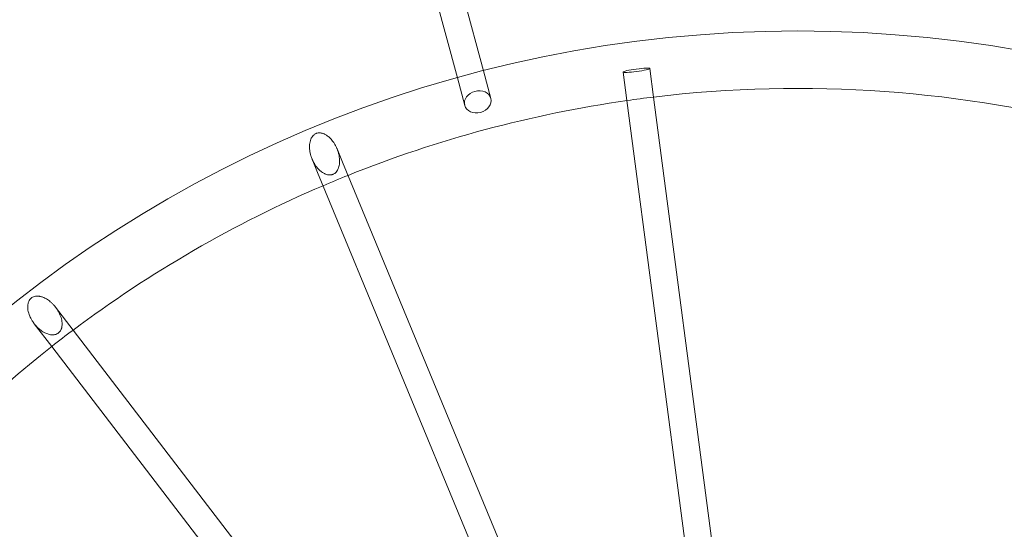
# Model space of a CAD drawing. Units: millimetres. Extents: x 10095 to 20260, y -3868 to 5146.
# Drawn here: x 13659 to 14242, y 1576 to 1878 of the extents above; entities that cross this region are included whole.
import ezdxf

# ---------------------------------------------------------------- set-up
doc = ezdxf.new("R2010")
doc.units = ezdxf.units.MM

# ---------------------------------------------------------------- blocks, each defined once
blk = doc.blocks.new('A$C64F02B15')
at = {"color": 0, "linetype": 'Continuous', "lineweight": 0}
for p, q in [((8390.63, 870.28), (8436.08, 700.67)), ((8375.18, 866.14), (8420.63, 696.52)), ((8436.08, 700.67), (8440.47, 684.29)), ((8536.94, 685.07), (8534.71, 701.97)), ((8420.63, 696.52), (8425.01, 680.15)), ((8521.07, 682.98), (8518.85, 699.88)), ((8559.38, 392), (8521.07, 682.98)), ((8575.24, 394.09), (8536.94, 685.07)), ((8349.34, 654.46), (8352.63, 646.52)), ((8334.56, 648.33), (8337.85, 640.39)), ((8352.63, 646.52), (8572.32, 116.13)), ((8337.85, 640.39), (8557.54, 110)), ((8192.96, 547.07), (8182.58, 560.59)), ((8180.26, 537.33), (8169.89, 550.85)), ((8326.35, 373.22), (8192.96, 547.07)), ((8313.66, 363.48), (8180.26, 537.33))]:
    blk.add_line(p, q, dxfattribs=at)
blk.add_circle((8622.46, -25.81), 750, dxfattribs=at)
for start, end in [(53.14019, 96.87225), (98.12774, 111.85981), (96.87225, 98.12774), (111.85981, 113.14019), (113.14019, 126.87936), (126.87936, 128.12064), (128.12064, 171.85981)]:
    blk.add_arc((8622.46, -25.81), 716, start, end, dxfattribs=at)
for centre, major_axis, ratio in [((8526.78, 700.92), (-7.93, -1.04), 0.09218), ((8432.74, 682.22), (7.73, 2.07), 0.803904)]:
    blk.add_ellipse(centre, major_axis=major_axis, ratio=ratio, dxfattribs=at)
for points, knots in [([(8334.56, 648.33), (8334.3, 648.96), (8334.06, 649.61), (8333.86, 650.27), (8333.69, 650.84), (8333.54, 651.41), (8333.42, 651.99), (8333.32, 652.46), (8333.24, 652.93), (8333.18, 653.4), (8333, 654.67), (8332.97, 655.91), (8333.09, 657.06), (8333.14, 657.6), (8333.23, 658.11), (8333.34, 658.61), (8333.47, 659.18), (8333.65, 659.71), (8333.86, 660.21), (8334, 660.53), (8334.15, 660.84), (8334.32, 661.12), (8334.46, 661.36), (8334.61, 661.59), (8334.78, 661.8), (8335.06, 662.16), (8335.38, 662.49), (8335.74, 662.78), (8335.95, 662.95), (8336.18, 663.1), (8336.42, 663.24), (8336.59, 663.33), (8336.76, 663.42), (8336.94, 663.49)], [103.090402, 103.090402, 103.090402, 103.090402, 104.630489, 104.630489, 104.630489, 105.956114, 105.956114, 105.956114, 107.022974, 107.022974, 107.022974, 109.94198, 109.94198, 109.94198, 111.301987, 111.301987, 111.301987, 112.870472, 112.870472, 112.870472, 113.897006, 113.897006, 113.897006, 114.750634, 114.750634, 114.750634, 116.163279, 116.163279, 116.163279, 117.000075, 117.000075, 117.000075, 117.575925, 117.575925, 117.575925, 117.575925]), ([(8336.94, 663.49), (8337.15, 663.58), (8337.36, 663.65), (8337.58, 663.7), (8338.01, 663.82), (8338.45, 663.87), (8338.89, 663.87), (8339.27, 663.87), (8339.65, 663.84), (8340.02, 663.77), (8340.32, 663.71), (8340.62, 663.63), (8340.92, 663.54), (8341.1, 663.48), (8341.29, 663.41), (8341.47, 663.34), (8341.64, 663.27), (8341.81, 663.19), (8341.98, 663.11), (8342.52, 662.85), (8343.06, 662.53), (8343.59, 662.14), (8343.9, 661.92), (8344.2, 661.68), (8344.5, 661.42), (8344.79, 661.17), (8345.07, 660.91), (8345.34, 660.63), (8345.98, 659.98), (8346.59, 659.25), (8347.15, 658.45), (8347.48, 657.99), (8347.79, 657.51), (8348.08, 657), (8348.34, 656.56), (8348.59, 656.09), (8348.82, 655.62), (8348.98, 655.29), (8349.13, 654.95), (8349.28, 654.61), (8349.3, 654.56), (8349.32, 654.51), (8349.34, 654.46)], [58.473864, 58.473864, 58.473864, 58.473864, 59.150024, 59.150024, 59.150024, 60.499182, 60.499182, 60.499182, 61.652067, 61.652067, 61.652067, 62.612318, 62.612318, 62.612318, 63.223453, 63.223453, 63.223453, 63.797708, 63.797708, 63.797708, 65.635344, 65.635344, 65.635344, 66.680702, 66.680702, 66.680702, 67.685945, 67.685945, 67.685945, 70.006828, 70.006828, 70.006828, 71.35545, 71.35545, 71.35545, 72.552827, 72.552827, 72.552827, 73.396398, 73.396398, 73.396398, 73.519458, 73.519458, 73.519458, 73.519458]), ([(8349.34, 654.46), (8349.46, 654.16), (8349.58, 653.85), (8349.69, 653.55), (8349.92, 652.92), (8350.12, 652.29), (8350.28, 651.64), (8350.37, 651.3), (8350.45, 650.95), (8350.52, 650.61), (8350.59, 650.25), (8350.65, 649.89), (8350.7, 649.54), (8350.87, 648.36), (8350.92, 647.22), (8350.84, 646.14), (8350.81, 645.6), (8350.74, 645.08), (8350.64, 644.58), (8350.55, 644.11), (8350.43, 643.67), (8350.29, 643.25), (8350.16, 642.86), (8350.01, 642.49), (8349.84, 642.14), (8349.73, 641.93), (8349.62, 641.73), (8349.5, 641.54), (8349.41, 641.39), (8349.31, 641.24), (8349.2, 641.1), (8348.97, 640.79), (8348.72, 640.5), (8348.43, 640.24), (8348.28, 640.11), (8348.13, 639.98), (8347.97, 639.87), (8347.68, 639.66), (8347.38, 639.49), (8347.06, 639.34), (8346.88, 639.27), (8346.7, 639.2), (8346.51, 639.14), (8346.32, 639.08), (8346.12, 639.04), (8345.93, 639), (8345.52, 638.93), (8345.11, 638.91), (8344.7, 638.93), (8344.37, 638.94), (8344.04, 638.99), (8343.73, 639.06), (8343.38, 639.13), (8343.05, 639.23), (8342.72, 639.34), (8342.54, 639.41), (8342.37, 639.48), (8342.19, 639.56), (8341.69, 639.78), (8341.19, 640.05), (8340.69, 640.38), (8340.37, 640.59), (8340.05, 640.83), (8339.73, 641.09), (8339.45, 641.32), (8339.17, 641.57), (8338.9, 641.83), (8338.16, 642.53), (8337.47, 643.33), (8336.83, 644.22), (8336.51, 644.67), (8336.2, 645.14), (8335.91, 645.63), (8335.7, 645.99), (8335.49, 646.36), (8335.3, 646.74), (8335.06, 647.21), (8334.83, 647.69), (8334.63, 648.17), (8334.6, 648.23), (8334.58, 648.28), (8334.56, 648.33)], [73.519458, 73.519458, 73.519458, 73.519458, 74.256518, 74.256518, 74.256518, 75.748015, 75.748015, 75.748015, 76.545818, 76.545818, 76.545818, 77.366445, 77.366445, 77.366445, 80.093715, 80.093715, 80.093715, 81.456069, 81.456069, 81.456069, 82.718581, 82.718581, 82.718581, 83.896073, 83.896073, 83.896073, 84.599807, 84.599807, 84.599807, 85.159216, 85.159216, 85.159216, 86.363092, 86.363092, 86.363092, 86.965542, 86.965542, 86.965542, 88.039984, 88.039984, 88.039984, 88.634216, 88.634216, 88.634216, 89.237414, 89.237414, 89.237414, 90.49703, 90.49703, 90.49703, 91.502758, 91.502758, 91.502758, 92.58702, 92.58702, 92.58702, 93.180203, 93.180203, 93.180203, 94.861462, 94.861462, 94.861462, 95.946846, 95.946846, 95.946846, 96.916769, 96.916769, 96.916769, 99.499164, 99.499164, 99.499164, 100.804253, 100.804253, 100.804253, 101.762767, 101.762767, 101.762767, 102.957964, 102.957964, 102.957964, 103.090402, 103.090402, 103.090402, 103.090402]), ([(8169.89, 550.85), (8169.47, 551.39), (8169.08, 551.95), (8168.72, 552.54), (8168.4, 553.04), (8168.11, 553.56), (8167.84, 554.09), (8167.62, 554.52), (8167.42, 554.95), (8167.24, 555.38), (8166.74, 556.57), (8166.4, 557.76), (8166.21, 558.9), (8166.12, 559.43), (8166.07, 559.95), (8166.05, 560.46), (8166.03, 561.04), (8166.06, 561.6), (8166.14, 562.14), (8166.19, 562.48), (8166.26, 562.82), (8166.35, 563.14), (8166.42, 563.41), (8166.51, 563.66), (8166.62, 563.92), (8166.79, 564.33), (8167.01, 564.74), (8167.29, 565.11), (8167.45, 565.33), (8167.63, 565.54), (8167.83, 565.73), (8167.97, 565.86), (8168.11, 565.99), (8168.26, 566.11)], [103.090402, 103.090402, 103.090402, 103.090402, 104.630489, 104.630489, 104.630489, 105.956114, 105.956114, 105.956114, 107.022974, 107.022974, 107.022974, 109.94198, 109.94198, 109.94198, 111.301987, 111.301987, 111.301987, 112.870472, 112.870472, 112.870472, 113.897006, 113.897006, 113.897006, 114.750634, 114.750634, 114.750634, 116.163279, 116.163279, 116.163279, 117.000075, 117.000075, 117.000075, 117.575925, 117.575925, 117.575925, 117.575925]), ([(8168.26, 566.11), (8168.44, 566.24), (8168.63, 566.37), (8168.83, 566.48), (8169.22, 566.7), (8169.63, 566.86), (8170.05, 566.98), (8170.42, 567.08), (8170.79, 567.14), (8171.16, 567.17), (8171.48, 567.19), (8171.79, 567.2), (8172.1, 567.18), (8172.29, 567.17), (8172.49, 567.15), (8172.68, 567.13), (8172.86, 567.11), (8173.04, 567.08), (8173.23, 567.04), (8173.82, 566.93), (8174.42, 566.76), (8175.04, 566.53), (8175.39, 566.39), (8175.74, 566.24), (8176.1, 566.07), (8176.44, 565.9), (8176.78, 565.72), (8177.12, 565.52), (8177.91, 565.05), (8178.68, 564.51), (8179.43, 563.88), (8179.86, 563.52), (8180.29, 563.13), (8180.7, 562.72), (8181.07, 562.36), (8181.43, 561.97), (8181.78, 561.58), (8182.02, 561.3), (8182.25, 561.01), (8182.48, 560.72), (8182.51, 560.68), (8182.55, 560.63), (8182.58, 560.59)], [58.473864, 58.473864, 58.473864, 58.473864, 59.150024, 59.150024, 59.150024, 60.499182, 60.499182, 60.499182, 61.652067, 61.652067, 61.652067, 62.612318, 62.612318, 62.612318, 63.223453, 63.223453, 63.223453, 63.797708, 63.797708, 63.797708, 65.635344, 65.635344, 65.635344, 66.680702, 66.680702, 66.680702, 67.685945, 67.685945, 67.685945, 70.006828, 70.006828, 70.006828, 71.35545, 71.35545, 71.35545, 72.552827, 72.552827, 72.552827, 73.396398, 73.396398, 73.396398, 73.519458, 73.519458, 73.519458, 73.519458]), ([(8182.58, 560.59), (8182.78, 560.33), (8182.97, 560.07), (8183.16, 559.8), (8183.54, 559.26), (8183.89, 558.7), (8184.22, 558.12), (8184.39, 557.81), (8184.56, 557.49), (8184.72, 557.17), (8184.88, 556.85), (8185.03, 556.52), (8185.17, 556.19), (8185.64, 555.1), (8185.98, 554), (8186.19, 552.94), (8186.29, 552.41), (8186.36, 551.89), (8186.4, 551.38), (8186.43, 550.91), (8186.43, 550.45), (8186.4, 550.01), (8186.38, 549.6), (8186.32, 549.2), (8186.25, 548.82), (8186.2, 548.59), (8186.14, 548.37), (8186.08, 548.16), (8186.03, 547.99), (8185.97, 547.82), (8185.9, 547.65), (8185.76, 547.3), (8185.59, 546.95), (8185.38, 546.62), (8185.27, 546.46), (8185.16, 546.3), (8185.03, 546.14), (8184.81, 545.87), (8184.56, 545.62), (8184.29, 545.4), (8184.14, 545.28), (8183.98, 545.17), (8183.81, 545.06), (8183.64, 544.96), (8183.46, 544.86), (8183.29, 544.78), (8182.91, 544.6), (8182.52, 544.47), (8182.12, 544.39), (8181.79, 544.32), (8181.47, 544.28), (8181.14, 544.26), (8180.79, 544.24), (8180.44, 544.25), (8180.1, 544.28), (8179.91, 544.29), (8179.72, 544.32), (8179.53, 544.35), (8178.99, 544.43), (8178.44, 544.57), (8177.87, 544.76), (8177.51, 544.88), (8177.14, 545.02), (8176.76, 545.19), (8176.43, 545.34), (8176.09, 545.51), (8175.76, 545.69), (8174.87, 546.17), (8174, 546.77), (8173.15, 547.46), (8172.72, 547.82), (8172.3, 548.19), (8171.89, 548.59), (8171.59, 548.88), (8171.3, 549.19), (8171.01, 549.5), (8170.66, 549.89), (8170.32, 550.29), (8169.99, 550.71), (8169.96, 550.76), (8169.92, 550.8), (8169.89, 550.85)], [73.519458, 73.519458, 73.519458, 73.519458, 74.256518, 74.256518, 74.256518, 75.748015, 75.748015, 75.748015, 76.545818, 76.545818, 76.545818, 77.366445, 77.366445, 77.366445, 80.093715, 80.093715, 80.093715, 81.456069, 81.456069, 81.456069, 82.718581, 82.718581, 82.718581, 83.896073, 83.896073, 83.896073, 84.599807, 84.599807, 84.599807, 85.159216, 85.159216, 85.159216, 86.363092, 86.363092, 86.363092, 86.965542, 86.965542, 86.965542, 88.039984, 88.039984, 88.039984, 88.634216, 88.634216, 88.634216, 89.237414, 89.237414, 89.237414, 90.49703, 90.49703, 90.49703, 91.502758, 91.502758, 91.502758, 92.58702, 92.58702, 92.58702, 93.180203, 93.180203, 93.180203, 94.861462, 94.861462, 94.861462, 95.946846, 95.946846, 95.946846, 96.916769, 96.916769, 96.916769, 99.499164, 99.499164, 99.499164, 100.804253, 100.804253, 100.804253, 101.762767, 101.762767, 101.762767, 102.957964, 102.957964, 102.957964, 103.090402, 103.090402, 103.090402, 103.090402])]:
    blk.add_open_spline(points, degree=3, knots=knots, dxfattribs=at)

msp = doc.modelspace()

# ---------------------------------------------------------------- linework, layer by layer
at = {"color": 7}
for radius in [4025, 3995]:
    msp.add_circle((14119.95, 1121.11, 2996), radius, dxfattribs=at)

# ---------------------------------------------------------------- block references
msp.add_blockref('A$C64F02B15', (5497.5, 1146.92), dxfattribs=at)

doc.saveas('drawing.dxf')
